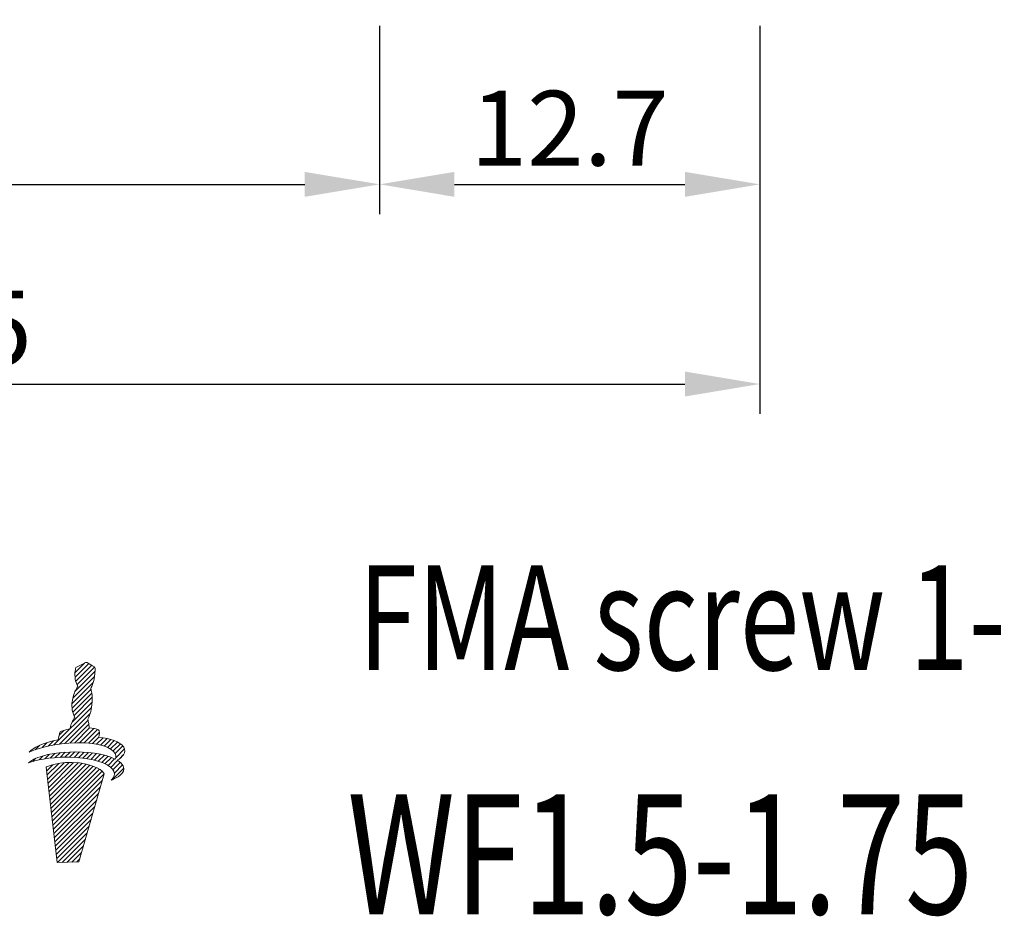
# Model space of a CAD drawing. Extents: x 66 to 192, y 66 to 146.
# Drawn here: x 108 to 140, y 67 to 97 of the extents above; entities that cross this region are included whole.
import ezdxf

# ---------------------------------------------------------------- set-up
doc = ezdxf.new("R2010")
doc.units = 0
doc.header["$PDMODE"] = 3
doc.linetypes.add('CENTERJ', pattern=[12, 10, -1, 0, -1])
doc.layers.get('0').update_dxf_attribs({"linetype": 'CONTINUOUS'})
doc.layers.get('DEFPOINTS').update_dxf_attribs({"linetype": 'CONTINUOUS', "lineweight": 18})
for name, color, linetype, lineweight in [('圖層2', 2, 'CONTINUOUS', 35), ('圖層4', 4, 'CONTINUOUS', 18), ('圖層5', 6, 'CENTERJ', 18)]:
    doc.layers.add(name, color=color, linetype=linetype, lineweight=lineweight)
doc.styles.add('CNS', font='romans.shx', dxfattribs={"width": 0.75, "bigfont": 'chineset.shx'})
doc.dimstyles.get("Standard").update_dxf_attribs({"dimtxt": 0.18, "dimasz": 0.18, "dimexe": 0.18, "dimexo": 0.0625, "dimgap": 0.09, "dimtad": 0, "dimtih": 1, "dimtoh": 1, "dimdec": 4, "dimzin": 0, "dimdsep": 46, "dimtxsty": 'Standard', "dimcen": 0.09, "dimadec": 0, "dimazin": 0, "dimtfac": 1, "dimtdec": 4, "dimtofl": 0, "dimtmove": 0, "dimatfit": 3, "dimfxl": 1, "dimtolj": 1, "dimtzin": 0, "dimarcsym": 0})

# ---------------------------------------------------------------- blocks, each defined once
blk = doc.blocks.new('TE-LOGO')
at = {"layer": '圖層5', "linetype": 'ByBlock', "lineweight": 13}
for p, q in [((26.292, 10.468), (26.616, 10.792)), ((26.295, 10.316), (26.758, 10.779)), ((26.32, 10.186), (26.855, 10.72)), ((26.361, 10.071), (26.949, 10.659)), ((26.221, 9.62), (26.946, 10.344)), ((26.3, 9.855), (26.966, 10.52)), ((26.19, 9.434), (26.903, 10.146)), ((26.195, 9.283), (26.831, 9.918)), ((26.221, 9.153), (26.853, 9.785)), ((26.262, 9.038), (26.872, 9.648)), ((25.592, 8.057), (26.845, 9.31)), ((26.196, 8.817), (26.866, 9.487)), ((25.775, 8.084), (26.801, 9.11)), ((25.95, 8.104), (26.731, 8.885)), ((26.12, 8.118), (26.754, 8.753)), ((26.284, 8.127), (26.782, 8.625)), ((26.442, 8.129), (26.919, 8.606)), ((26.595, 8.126), (27.046, 8.578)), ((25.764, 8.385), (25.922, 8.543)), ((26.741, 8.118), (27.111, 8.487)), ((26.882, 8.103), (27.092, 8.313)), ((27.017, 8.082), (27.231, 8.296)), ((27.145, 8.054), (27.363, 8.272)), ((27.265, 8.019), (27.488, 8.242)), ((24.966, 7.898), (25.109, 8.041)), ((25.193, 7.969), (25.359, 8.135)), ((25.399, 8.02), (25.576, 8.197)), ((27.378, 7.976), (27.605, 8.203)), ((27.48, 7.923), (27.712, 8.155)), ((27.568, 7.856), (27.809, 8.096)), ((27.636, 7.767), (27.891, 8.023)), ((27.653, 7.629), (27.949, 7.925)), ((24.886, 7.507), (24.99, 7.611)), ((25.093, 7.559), (25.228, 7.694)), ((25.284, 7.594), (25.433, 7.743)), ((25.463, 7.618), (25.622, 7.776)), ((25.634, 7.633), (25.8, 7.798)), ((25.799, 7.642), (25.97, 7.813)), ((25.958, 7.646), (26.134, 7.821)), ((26.113, 7.645), (26.292, 7.824)), ((26.264, 7.641), (26.446, 7.823)), ((26.411, 7.631), (26.596, 7.816)), ((26.552, 7.618), (26.741, 7.806)), ((26.69, 7.599), (26.881, 7.791)), ((26.822, 7.576), (27.017, 7.772)), ((26.949, 7.548), (27.149, 7.748)), ((27.071, 7.514), (27.276, 7.719)), ((27.187, 7.474), (27.397, 7.684)), ((27.296, 7.428), (27.512, 7.643)), ((27.397, 7.373), (27.619, 7.596)), ((27.765, 7.585), (27.919, 7.739)), ((25.341, 7.184), (25.551, 7.394)), ((25.358, 7.045), (25.752, 7.439)), ((25.374, 6.906), (25.931, 7.462)), ((25.39, 6.766), (26.095, 7.472)), ((25.406, 6.627), (26.249, 7.47)), ((25.422, 6.488), (26.395, 7.46)), ((25.439, 6.348), (26.533, 7.443)), ((25.455, 6.209), (26.663, 7.417)), ((25.471, 6.069), (26.786, 7.385)), ((25.487, 5.93), (26.903, 7.346)), ((25.503, 5.791), (27.013, 7.301)), ((25.52, 5.651), (27.114, 7.246)), ((27.488, 7.308), (27.718, 7.539)), ((27.534, 6.888), (27.925, 7.279)), ((27.562, 7.227), (27.806, 7.471)), ((27.61, 7.119), (27.88, 7.389)), ((25.536, 5.512), (27.202, 7.178)), ((25.552, 5.373), (27.268, 7.089)), ((25.568, 5.233), (27.207, 6.872)), ((25.584, 5.094), (27.144, 6.654)), ((25.601, 4.955), (27.081, 6.435)), ((25.617, 4.815), (27.018, 6.217)), ((25.633, 4.676), (26.955, 5.998)), ((25.649, 4.536), (26.892, 5.779)), ((25.665, 4.397), (26.829, 5.561)), ((25.682, 4.258), (26.766, 5.342)), ((25.705, 4.126), (26.703, 5.124)), ((25.866, 4.132), (26.64, 4.905)), ((26.028, 4.137), (26.577, 4.687)), ((26.189, 4.143), (26.514, 4.468)), ((26.351, 4.149), (26.451, 4.25))]:
    blk.add_line(p, q, dxfattribs=at)
for points in [[(26.288, 10.427), (26.289, 10.463), (26.308, 10.598), (26.308, 10.598)], [(26.308, 10.598), (26.308, 10.598), (26.318, 10.639), (26.318, 10.639)], [(26.318, 10.639), (26.318, 10.639), (26.539, 10.752), (26.539, 10.752)], [(26.539, 10.752), (26.539, 10.752), (26.642, 10.806), (26.642, 10.806)], [(26.642, 10.806), (26.642, 10.806), (26.678, 10.817), (26.678, 10.817)], [(26.678, 10.817), (26.678, 10.817), (26.713, 10.801), (26.735, 10.792)], [(26.735, 10.792), (26.757, 10.782), (26.903, 10.69), (26.903, 10.69)], [(26.903, 10.69), (26.903, 10.69), (26.937, 10.678), (26.946, 10.664)], [(26.965, 10.616), (26.967, 10.602), (26.975, 10.526), (26.944, 10.335)], [(26.946, 10.664), (26.955, 10.649), (26.963, 10.63), (26.965, 10.616)], [(26.316, 10.2), (26.296, 10.258), (26.288, 10.39), (26.288, 10.427)], [(26.384, 10.008), (26.384, 10.008), (26.335, 10.142), (26.316, 10.2)], [(26.944, 10.335), (26.914, 10.144), (26.866, 10.034), (26.853, 10.011)], [(26.276, 9.802), (26.295, 9.846), (26.332, 9.919), (26.345, 9.942)], [(26.345, 9.942), (26.357, 9.965), (26.384, 10.008), (26.384, 10.008)], [(26.853, 10.011), (26.84, 9.988), (26.823, 9.948), (26.823, 9.948)], [(26.823, 9.948), (26.823, 9.948), (26.839, 9.889), (26.845, 9.836)], [(26.188, 9.397), (26.188, 9.434), (26.208, 9.569), (26.208, 9.569)], [(26.208, 9.569), (26.208, 9.569), (26.257, 9.758), (26.276, 9.802)], [(26.872, 9.606), (26.872, 9.558), (26.867, 9.452), (26.844, 9.306)], [(26.845, 9.836), (26.85, 9.795), (26.879, 9.641), (26.872, 9.606)], [(26.215, 9.171), (26.196, 9.229), (26.188, 9.361), (26.188, 9.397)], [(26.844, 9.306), (26.813, 9.115), (26.765, 9.005), (26.753, 8.982)], [(26.175, 8.772), (26.194, 8.816), (26.231, 8.889), (26.244, 8.912)], [(26.283, 8.979), (26.283, 8.979), (26.234, 9.113), (26.215, 9.171)], [(26.244, 8.912), (26.257, 8.936), (26.283, 8.979), (26.283, 8.979)], [(26.753, 8.982), (26.74, 8.958), (26.723, 8.919), (26.723, 8.919)], [(26.723, 8.919), (26.723, 8.919), (26.739, 8.859), (26.745, 8.807)], [(25.8, 8.492), (25.823, 8.524), (26.005, 8.566), (26.123, 8.59)], [(26.123, 8.59), (26.123, 8.59), (26.156, 8.728), (26.175, 8.772)], [(26.745, 8.807), (26.749, 8.773), (26.769, 8.684), (26.772, 8.627)], [(26.772, 8.627), (26.869, 8.615), (27.027, 8.593), (27.076, 8.565)], [(27.076, 8.565), (27.126, 8.537), (27.116, 8.408), (27.091, 8.313)], [(24.764, 7.819), (24.892, 7.956), (25.21, 8.125), (25.736, 8.233)], [(25.736, 8.233), (25.746, 8.296), (25.772, 8.453), (25.8, 8.492)], [(27.091, 8.313), (27.475, 8.275), (27.795, 8.171), (27.924, 7.98)], [(26.086, 8.116), (25.394, 8.064), (24.999, 7.919), (24.764, 7.819)], [(27.584, 7.84), (27.411, 8.027), (26.894, 8.176), (26.086, 8.116)], [(27.924, 7.98), (28.031, 7.798), (27.862, 7.644), (27.707, 7.546)], [(24.739, 7.462), (24.907, 7.615), (25.356, 7.789), (26.105, 7.82)], [(26.082, 7.646), (25.388, 7.653), (24.982, 7.543), (24.739, 7.462)], [(27.551, 7.243), (27.394, 7.445), (26.891, 7.637), (26.082, 7.646)], [(26.105, 7.82), (26.66, 7.843), (27.277, 7.775), (27.638, 7.586)], [(27.638, 7.586), (27.67, 7.659), (27.674, 7.742), (27.584, 7.84)], [(26.448, 7.455), (25.753, 7.535), (25.326, 7.312), (25.326, 7.312)], [(25.326, 7.312), (25.326, 7.312), (25.697, 4.125), (25.697, 4.125)], [(27.269, 7.087), (27.169, 7.306), (26.699, 7.426), (26.448, 7.455)], [(27.902, 7.354), (28.022, 7.102), (27.664, 6.939), (27.505, 6.876)], [(27.505, 6.876), (27.58, 6.972), (27.677, 7.079), (27.551, 7.243)], [(27.707, 7.546), (27.794, 7.491), (27.861, 7.428), (27.902, 7.354)], [(26.423, 4.152), (26.423, 4.152), (27.269, 7.087), (27.269, 7.087)], [(25.697, 4.125), (25.697, 4.125), (26.423, 4.152), (26.423, 4.152)]]:
    blk.add_open_spline(points, degree=3, dxfattribs=at)
blk = doc.blocks.new('*D132')
at = {"layer": 'DEFPOINTS', "color": 0, "lineweight": -3}
for p in [(119.604, 97.711), (132.304, 97.711), (132.304, 91.418)]:
    blk.add_point(p, dxfattribs=at)
at = {"layer": '圖層4', "lineweight": -2}
for p, q in [((119.604, 96.711), (119.604, 90.418)), ((132.304, 96.711), (132.304, 90.418)), ((122.104, 91.418), (129.804, 91.418))]:
    blk.add_line(p, q, dxfattribs=at)
at = {"layer": '圖層4', "lineweight": -3}
for points in [[(122.104, 91.834), (122.104, 91.001), (119.604, 91.418)], [(129.804, 91.001), (129.804, 91.834), (132.304, 91.418)]]:
    blk.add_solid(points, dxfattribs=at)
at = {"layer": '圖層4', "color": 3, "lineweight": -3, "insert": (125.954, 93.293), "char_height": 2.5, "attachment_point": 5, "style": 'CNS'}
blk.add_mtext('\\A1;12.7', dxfattribs=at)
blk = doc.blocks.new('*D133')
at = {"layer": 'DEFPOINTS', "color": 0, "lineweight": -3}
for p in [(75.154, 112.998), (119.604, 97.711), (119.604, 91.418)]:
    blk.add_point(p, dxfattribs=at)
at = {"layer": '圖層4', "lineweight": -2}
for p, q in [((75.154, 111.998), (75.154, 90.418)), ((119.604, 96.711), (119.604, 90.418)), ((77.654, 91.418), (117.104, 91.418))]:
    blk.add_line(p, q, dxfattribs=at)
at = {"layer": '圖層4', "lineweight": -3}
for points in [[(77.654, 91.834), (77.654, 91.001), (75.154, 91.418)], [(117.104, 91.001), (117.104, 91.834), (119.604, 91.418)]]:
    blk.add_solid(points, dxfattribs=at)
at = {"layer": '圖層4', "color": 3, "lineweight": -3, "insert": (97.379, 93.293), "char_height": 2.5, "attachment_point": 5, "style": 'CNS'}
blk.add_mtext('\\A1;44.45', dxfattribs=at)
blk = doc.blocks.new('*D134')
at = {"layer": 'DEFPOINTS', "color": 0, "lineweight": -3}
for p in [(75.154, 112.998), (132.304, 97.711), (132.304, 84.746)]:
    blk.add_point(p, dxfattribs=at)
at = {"layer": '圖層4', "lineweight": -2}
for p, q in [((75.154, 111.998), (75.154, 83.746)), ((132.304, 96.711), (132.304, 83.746)), ((77.654, 84.746), (129.804, 84.746))]:
    blk.add_line(p, q, dxfattribs=at)
at = {"layer": '圖層4', "lineweight": -3}
for points in [[(77.654, 85.163), (77.654, 84.33), (75.154, 84.746)], [(129.804, 84.33), (129.804, 85.163), (132.304, 84.746)]]:
    blk.add_solid(points, dxfattribs=at)
at = {"layer": '圖層4', "color": 3, "lineweight": -3, "insert": (103.729, 86.621), "char_height": 2.5, "attachment_point": 5, "style": 'CNS'}
blk.add_mtext('\\A1;57.15', dxfattribs=at)

msp = doc.modelspace()

# ---------------------------------------------------------------- block references
at = {"lineweight": -3}
msp.add_blockref('TE-LOGO', (83.1326, 64.6308), dxfattribs=at)

# ---------------------------------------------------------------- texts
at = {"layer": '圖層2', "lineweight": -3, "style": 'CNS', "width": 0.75}
for s, height, p in [('FMA screw 1-1/2"', 3.5, (118.882, 75.1903)), ('WF1.5-1.75', 4, (118.526, 67.0332))]:
    msp.add_text(s, height=height, dxfattribs=at).set_placement(p)

# ---------------------------------------------------------------- dimensions: what is measured, and where the dimension line sits
at = {"layer": '圖層4', "lineweight": -3}
for base, p1, p2, picture, middle in [((119.6041, 91.4176), (75.1541, 112.9981), (119.6041, 97.7106), '*D133', (97.3791, 93.2926)), ((132.3041, 84.7462), (75.1541, 112.9981), (132.3041, 97.7106), '*D134', (103.7291, 86.6212)), ((132.3041, 91.4176), (119.6041, 97.7106), (132.3041, 97.7106), '*D132', (125.9541, 93.2926))]:
    dim = msp.add_linear_dim(base=base, p1=p1, p2=p2, dimstyle='Standard', override={"dimtxt": 2.5, "dimasz": 2.5, "dimexe": 1, "dimexo": 1, "dimgap": 0.625, "dimtad": 1, "dimtih": 0, "dimtoh": 0, "dimdec": 3, "dimlfac": 1, "dimzin": 8, "dimtxsty": 'CNS', "dimcen": 0, "dimclrd": 256, "dimclre": 256, "dimclrt": 3, "dimaunit": 1, "dimadec": 4, "dimazin": 2, "dimtp": 0.254, "dimtfac": 0.6, "dimtdec": 3, "dimtmove": 2, "dimtzin": 8}, dxfattribs=at)
    dim.commit()
    dim.dimension.update_dxf_attribs({"geometry": picture, "text_midpoint": middle})

doc.saveas('drawing.dxf')
